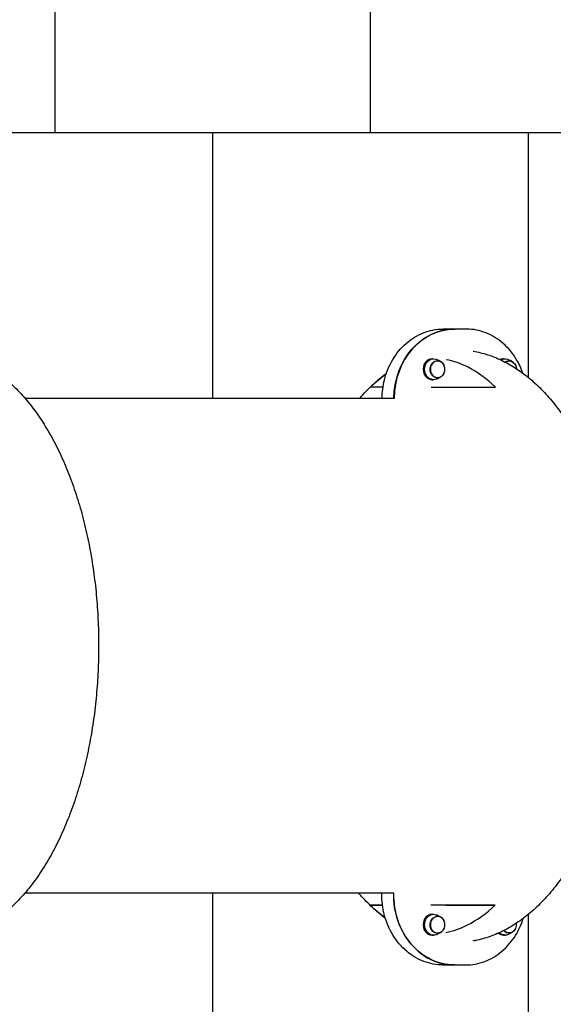
# Model space of a CAD drawing. Units: millimetres. Extents: x -777 to 8927, y -1257 to 12042.
# Drawn here: x 4787 to 5632, y 5119 to 6679 of the extents above; entities that cross this region are included whole.
import ezdxf

# ---------------------------------------------------------------- set-up
doc = ezdxf.new("R2010")
doc.units = ezdxf.units.MM
doc.layers.add('GIOCO 2D', color=7, linetype='Continuous')
doc.layers.add('PAVIMENTAZIONE', color=254, linetype='Continuous')

# ---------------------------------------------------------------- blocks, each defined once
blk = doc.blocks.new('T8TD 2D')
at = {"layer": 'GIOCO 2D'}
for p, q in [((5623.9, 4692.5), (5606.1, 4692.5)), ((5642.1, 4692.5), (5624.2, 4692.5)), ((5588.4, 4645.3), (5590.8, 4645.3)), ((5596.9, 4642), (5597.1, 4642)), ((5701.7, 4645.3), (5704.1, 4645.3)), ((5710.2, 4642), (5710.5, 4642)), ((5588.4, 4612.3), (5590.8, 4612.3)), ((5596.9, 4615.5), (5597.1, 4615.5)), ((5528.1, 4582.7), (4943.6, 4582.7)), ((5527.6, 3798.7), (4943.1, 3798.7)), ((5509.7, 3780), (5489.8, 3780)), ((5610, 3780), (5688.1, 3780)), ((5588.4, 3765.3), (5590.8, 3765.3)), ((5596.9, 3762.1), (5597.1, 3762.1)), ((5588.4, 3732.3), (5590.8, 3732.3)), ((5596.9, 3735.6), (5597.1, 3735.6)), ((5701.7, 3732.3), (5704.1, 3732.3)), ((5710.2, 3735.6), (5710.5, 3735.6)), ((5605.6, 3685.1), (5623.4, 3685.1)), ((5623.6, 3685.1), (5641.5, 3685.1))]:
    blk.add_line(p, q, dxfattribs=at)
at = {"layer": 'GIOCO 2D', "extrusion": (0, 0, -1)}
for centre, major_axis, start_param, end_param in [((5623.9, 4581.6), (0, 110.9), -1.561147, 0.00131), ((5590.8, 4628.8), (0, -16.5), 0, 3.413544), ((5596.9, 4628.8), (0, -13.5), -1.121198, 3.141593), ((5597.1, 4628.8), (0, 13.2), -0.394902, 5.888283), ((5596.9, 4628.8), (0, 13.5), 0, 1.121198), ((5704.1, 4628.8), (0, 16.5), -0.482555, 0.271952), ((5710.2, 4628.8), (0, 13.5), -0.565451, 0), ((5710.5, 4628.8), (0, 13.3), -0.563257, -0.394902), ((5710.5, 4628.8), (0, 13.2), -0.394902, 1.503773), ((5710.2, 4628.8), (0, 13.5), 0, 1.121198), ((5590.8, 4628.8), (0, -16.5), -0.271952, 0), ((5623.6, 3796), (0, -110.9), 0, 1.594793), ((5590.8, 3748.8), (0, -16.5), 0, 3.413544), ((5596.9, 3748.8), (0, -13.5), -1.121198, 3.141593), ((5597.1, 3748.8), (0, 13.2), -0.394902, 5.888283), ((5596.9, 3748.8), (0, 13.5), 0, 1.121198), ((5710.5, 3748.8), (0, -13.2), -1.741167, 0.807194), ((5590.8, 3748.8), (0, -16.5), -0.271952, 0), ((5704.1, 3748.8), (0, -16.5), 0, 0.695872), ((5710.2, 3748.8), (0, -13.5), -1.121198, 0.805036), ((5704.1, 3748.8), (0, -16.5), -0.271952, 0)]:
    blk.add_ellipse(centre, major_axis=major_axis, ratio=0.866025, start_param=start_param, end_param=end_param, dxfattribs=at)
at = {"layer": 'GIOCO 2D'}
for centre, major_axis, start_param, end_param in [((5624.2, 4581.6), (0, 110.9), 0, 1.561148), ((5588.4, 4628.8), (0, 16.5), 0, 3.141593), ((5701.7, 4628.8), (0, 16.5), 0, 0.397668), ((5623.4, 3796), (0, -110.9), -1.594793, 0.00131), ((5588.4, 3748.8), (0, 16.5), 0, 3.141593), ((5701.7, 3748.8), (0, -16.5), -0.62537, 0)]:
    blk.add_ellipse(centre, major_axis=major_axis, ratio=0.866025, start_param=start_param, end_param=end_param, dxfattribs=at)
for points, knots in [([(5509.2, 4582.7), (5509.3, 4592.5), (5510.5, 4602.4), (5515.7, 4623.3), (5520.2, 4634.2), (5531.9, 4653.9), (5539.1, 4662.6), (5555.6, 4677), (5564.9, 4682.7), (5584.4, 4690.4), (5594.7, 4692.4), (5605.4, 4692.5), (5605.8, 4692.5), (5606.1, 4692.5)], [1.579693, 1.579693, 1.579693, 1.579693, 1.84862, 1.84862, 2.171657, 2.171657, 2.493977, 2.493977, 2.813587, 2.813587, 3.129687, 3.129687, 3.140767, 3.140767, 3.140767, 3.140767]), ([(5732.2, 4622.5), (5729.6, 4630), (5726.3, 4637.2), (5716.4, 4653.8), (5709.2, 4662.5), (5692.7, 4677), (5683.4, 4682.6), (5663.9, 4690.3), (5653.6, 4692.4), (5642.9, 4692.5), (5642.5, 4692.5), (5642.1, 4692.5)], [1.951802, 1.951802, 1.951802, 1.951802, 2.172418, 2.172418, 2.494744, 2.494744, 2.814363, 2.814363, 3.130472, 3.130472, 3.142418, 3.142418, 3.142418, 3.142418]), ([(4822, 4658), (4822.1, 4658), (4822.2, 4658), (4826.1, 4657.3), (4829.9, 4656.5), (4837.4, 4654.6), (4841.1, 4653.5), (4848.5, 4651.1), (4852.3, 4649.7), (4859.6, 4646.8), (4863.3, 4645.1), (4870.6, 4641.6), (4874.2, 4639.8), (4881.5, 4635.7), (4885.1, 4633.6), (4892.2, 4629), (4895.7, 4626.6), (4902.7, 4621.5), (4906.2, 4618.9), (4913.1, 4613.2), (4916.5, 4610.3), (4923.2, 4604.1), (4926.6, 4600.9), (4933.2, 4594.3), (4936.4, 4590.8), (4942.8, 4583.6), (4946, 4579.9), (4952.2, 4572.2), (4955.3, 4568.3), (4961.3, 4560.1), (4964.3, 4555.9), (4970.1, 4547.3), (4972.9, 4542.9), (4978.4, 4533.9), (4981.2, 4529.3), (4986.5, 4519.9), (4989.1, 4515.1), (4994.1, 4505.3), (4996.6, 4500.3), (5001.3, 4490.1), (5003.7, 4485), (5008.2, 4474.5), (5010.4, 4469.2), (5014.6, 4458.4), (5016.7, 4452.9), (5020.6, 4441.9), (5022.5, 4436.3), (5026.2, 4425), (5028, 4419.2), (5031.4, 4407.7), (5033, 4401.9), (5036.1, 4390.1), (5037.6, 4384.2), (5040.4, 4372.2), (5041.8, 4366.2), (5044.3, 4354), (5045.5, 4347.9), (5047.8, 4335.6), (5048.9, 4329.4), (5050.8, 4317), (5051.7, 4310.7), (5053.4, 4298.1), (5054.2, 4291.8), (5055.6, 4279.2), (5056.3, 4272.8), (5057.4, 4260.1), (5057.9, 4253.7), (5058.7, 4240.9), (5059, 4234.5), (5059.6, 4221.6), (5059.8, 4215.2), (5060.1, 4202.3), (5060.1, 4195.8), (5060.1, 4183), (5060, 4176.5), (5059.7, 4163.6), (5059.5, 4157.2), (5058.9, 4144.4), (5058.5, 4138), (5057.6, 4125.2), (5057.1, 4118.8), (5055.9, 4106.1), (5055.3, 4099.8), (5053.8, 4087.1), (5053, 4080.9), (5051.3, 4068.3), (5050.3, 4062.1), (5048.3, 4049.7), (5047.2, 4043.6), (5044.9, 4031.3), (5043.7, 4025.2), (5041.1, 4013.2), (5039.7, 4007.2), (5036.9, 3995.3), (5035.4, 3989.4), (5032.2, 3977.7), (5030.6, 3971.9), (5027.1, 3960.4), (5025.4, 3954.7), (5021.7, 3943.5), (5019.7, 3937.9), (5015.8, 3926.9), (5013.7, 3921.5), (5009.4, 3910.8), (5007.2, 3905.5), (5002.7, 3895.1), (5000.4, 3890), (4995.6, 3879.9), (4993.1, 3874.9), (4988, 3865.1), (4985.4, 3860.3), (4980.1, 3850.9), (4977.3, 3846.3), (4971.7, 3837.3), (4968.9, 3832.9), (4963, 3824.3), (4960, 3820), (4953.9, 3811.9), (4950.8, 3807.9), (4944.4, 3800.1), (4941.2, 3796.4), (4934.6, 3789.2), (4931.3, 3785.7), (4924.5, 3778.9), (4921.1, 3775.7), (4914.1, 3769.5), (4910.6, 3766.5), (4903.5, 3760.8), (4899.9, 3758.1), (4892.7, 3753), (4889, 3750.6), (4881.6, 3746), (4877.9, 3743.9), (4870.5, 3739.9), (4866.7, 3738.1), (4859.2, 3734.7), (4855.4, 3733.1), (4847.8, 3730.2), (4844, 3729), (4836.4, 3726.7), (4832.6, 3725.7), (4826.3, 3724.2), (4823.9, 3723.7), (4821.4, 3723.3)], [43.283299, 43.283299, 43.283299, 43.283299, 43.742371, 43.742371, 60.692397, 60.692397, 77.751811, 77.751811, 94.959182, 94.959182, 112.349415, 112.349415, 129.952626, 129.952626, 147.792912, 147.792912, 165.887095, 165.887095, 184.24357, 184.24357, 202.86147, 202.86147, 221.730383, 221.730383, 240.830837, 240.830837, 260.135663, 260.135663, 279.612148, 279.612148, 299.224678, 299.224678, 318.937459, 318.937459, 338.716884, 338.716884, 358.533254, 358.533254, 378.361737, 378.361737, 398.182656, 398.182656, 417.981248, 417.981248, 437.747115, 437.747115, 457.473538, 457.473538, 477.156756, 477.156756, 496.795322, 496.795322, 516.389536, 516.389536, 535.940988, 535.940988, 555.452198, 555.452198, 574.926336, 574.926336, 594.367015, 594.367015, 613.778144, 613.778144, 633.163813, 633.163813, 652.528227, 652.528227, 671.875648, 671.875648, 691.210372, 691.210372, 710.536704, 710.536704, 729.858954, 729.858954, 749.181427, 749.181427, 768.508429, 768.508429, 787.844258, 787.844258, 807.193205, 807.193205, 826.559543, 826.559543, 845.947505, 845.947505, 865.361257, 865.361257, 884.80484, 884.80484, 904.282104, 904.282104, 923.796592, 923.796592, 943.351391, 943.351391, 962.948927, 962.948927, 982.590689, 982.590689, 1002.276868, 1002.276868, 1022.005901, 1022.005901, 1041.773914, 1041.773914, 1061.574061, 1061.574061, 1081.395803, 1081.395803, 1101.224183, 1101.224183, 1121.039219, 1121.039219, 1140.81559, 1140.81559, 1160.522829, 1160.522829, 1180.126219, 1180.126219, 1199.588534, 1199.588534, 1218.872546, 1218.872546, 1237.94403, 1237.94403, 1256.774789, 1256.774789, 1275.345163, 1275.345163, 1293.645622, 1293.645622, 1311.677293, 1311.677293, 1329.451512, 1329.451512, 1346.988676, 1346.988676, 1364.316727, 1364.316727, 1375.297189, 1375.297189, 1375.297189, 1375.297189]), ([(5653.4, 4657.6), (5653.5, 4657.6), (5653.6, 4657.6), (5657.5, 4656.8), (5661.3, 4656), (5668.8, 4654.1), (5672.5, 4653), (5680, 4650.6), (5683.7, 4649.3), (5691.1, 4646.3), (5694.7, 4644.7), (5702, 4641.2), (5705.7, 4639.3), (5712.9, 4635.3), (5716.5, 4633.1), (5723.6, 4628.6), (5727.1, 4626.2), (5734.1, 4621.1), (5737.6, 4618.4), (5744.5, 4612.8), (5747.9, 4609.8), (5754.7, 4603.7), (5758, 4600.5), (5764.6, 4593.8), (5767.8, 4590.4), (5774.3, 4583.2), (5777.4, 4579.5), (5783.6, 4571.8), (5786.7, 4567.8), (5792.7, 4559.7), (5795.7, 4555.5), (5801.5, 4546.9), (5804.3, 4542.5), (5809.9, 4533.5), (5812.6, 4528.8), (5817.9, 4519.4), (5820.5, 4514.6), (5825.5, 4504.8), (5828, 4499.8), (5832.8, 4489.7), (5835.1, 4484.5), (5839.6, 4474), (5841.8, 4468.7), (5846, 4457.9), (5848.1, 4452.5), (5852, 4441.4), (5853.9, 4435.8), (5857.6, 4424.5), (5859.4, 4418.8), (5862.8, 4407.2), (5864.4, 4401.4), (5867.5, 4389.6), (5869, 4383.7), (5871.8, 4371.7), (5873.2, 4365.7), (5875.7, 4353.6), (5876.9, 4347.4), (5878.7, 4338.2), (5879.2, 4335), (5879.8, 4331.9)], [43.283299, 43.283299, 43.283299, 43.283299, 43.742371, 43.742371, 60.692397, 60.692397, 77.751811, 77.751811, 94.959182, 94.959182, 112.349415, 112.349415, 129.952626, 129.952626, 147.792912, 147.792912, 165.887095, 165.887095, 184.24357, 184.24357, 202.86147, 202.86147, 221.730383, 221.730383, 240.830837, 240.830837, 260.135663, 260.135663, 279.612148, 279.612148, 299.224678, 299.224678, 318.937459, 318.937459, 338.716884, 338.716884, 358.533254, 358.533254, 378.361737, 378.361737, 398.182656, 398.182656, 417.981248, 417.981248, 437.747115, 437.747115, 457.473538, 457.473538, 477.156756, 477.156756, 496.795322, 496.795322, 516.389536, 516.389536, 535.940988, 535.940988, 555.452198, 555.452198, 565.361001, 565.361001, 565.361001, 565.361001]), ([(5594.6, 4644.6), (5595.3, 4644.4), (5596.1, 4644.1), (5597.5, 4643.6), (5598.2, 4643.3), (5599.4, 4642.6), (5600, 4642.3), (5601.2, 4641.6), (5601.8, 4641.2), (5602.8, 4640.5), (5603.3, 4640.1), (5603.7, 4639.7)], [0.2719518, 0.2719518, 0.2719518, 0.2719518, 0.3421999, 0.3421999, 0.4124479, 0.4124479, 0.482696, 0.482696, 0.552944, 0.552944, 0.6231921, 0.6231921, 0.6231921, 0.6231921]), ([(5688.7, 4600.5), (5674.8, 4613.9), (5660.3, 4624.5), (5633.9, 4637.8), (5622.3, 4641.8), (5610.6, 4644)], [-185.369267, -185.369267, -185.369267, -185.369267, -92.742062, -92.742062, -22.251862, -22.251862, -22.251862, -22.251862]), ([(5707.9, 4644.6), (5708.7, 4644.4), (5709.4, 4644.1), (5710.8, 4643.6), (5711.5, 4643.3), (5712.8, 4642.6), (5713.4, 4642.3), (5714.6, 4641.6), (5715.1, 4641.2), (5716.1, 4640.5), (5716.6, 4640.1), (5717.1, 4639.7)], [0.2719518, 0.2719518, 0.2719518, 0.2719518, 0.3421999, 0.3421999, 0.4124479, 0.4124479, 0.482696, 0.482696, 0.552944, 0.552944, 0.6231921, 0.6231921, 0.6231921, 0.6231921]), ([(5473.6, 4582.7), (5475.2, 4584.5), (5476.8, 4586.3), (5481.7, 4591.7), (5485.1, 4595.2), (5491.8, 4602), (5495.3, 4605.2), (5502.2, 4611.4), (5505.7, 4614.4), (5511.5, 4619), (5513.8, 4620.7), (5516, 4622.4)], [1170.466034, 1170.466034, 1170.466034, 1170.466034, 1180.126219, 1180.126219, 1199.588534, 1199.588534, 1218.872546, 1218.872546, 1237.94403, 1237.94403, 1249.702648, 1249.702648, 1249.702648, 1249.702648]), ([(5603.7, 4617.8), (5603.3, 4617.4), (5602.8, 4617), (5601.8, 4616.3), (5601.2, 4615.9), (5600, 4615.2), (5599.4, 4614.9), (5598.2, 4614.3), (5597.5, 4613.9), (5596.1, 4613.4), (5595.3, 4613.1), (5594.6, 4612.9)], [2.5184006, 2.5184006, 2.5184006, 2.5184006, 2.5886486, 2.5886486, 2.6588967, 2.6588967, 2.7291447, 2.7291447, 2.7993928, 2.7993928, 2.8696408, 2.8696408, 2.8696408, 2.8696408]), ([(5510.6, 4600.5), (5507, 4600.5), (5503.7, 4600.5), (5495.8, 4600.5), (5490.8, 4600.5), (5490.4, 4600.5)], [-86.777105, -86.777105, -86.777105, -86.777105, -55.299807, -55.299807, -0.104106, -0.104106, -0.104106, -0.104106]), ([(5587, 4600.5), (5587.8, 4600.5), (5588.6, 4600.5), (5594.9, 4600.5), (5600.8, 4600.5), (5619, 4600.5), (5633.1, 4600.5), (5658.9, 4600.5), (5673, 4600.5), (5688.7, 4600.5)], [-176.060331, -176.060331, -176.060331, -176.060331, -170.938535, -170.938535, -133.624758, -133.624758, -55.299807, -55.299807, -0.104106, -0.104106, -0.104106, -0.104106]), ([(5879.8, 4049.6), (5879, 4045.4), (5878.3, 4041.2), (5876.3, 4030.9), (5875.1, 4024.8), (5872.5, 4012.7), (5871.2, 4006.7), (5868.3, 3994.8), (5866.8, 3988.9), (5863.6, 3977.2), (5862, 3971.4), (5858.6, 3959.9), (5856.8, 3954.3), (5853.1, 3943), (5851.2, 3937.5), (5847.2, 3926.5), (5845.1, 3921.1), (5840.9, 3910.3), (5838.7, 3905.1), (5834.1, 3894.6), (5831.8, 3889.5), (5827, 3879.4), (5824.5, 3874.4), (5819.4, 3864.7), (5816.8, 3859.9), (5811.5, 3850.5), (5808.7, 3845.9), (5803.1, 3836.8), (5800.3, 3832.4), (5794.4, 3823.8), (5791.4, 3819.6), (5785.3, 3811.4), (5782.2, 3807.4), (5775.8, 3799.7), (5772.6, 3795.9), (5766, 3788.7), (5762.7, 3785.2), (5755.9, 3778.5), (5752.5, 3775.2), (5745.6, 3769), (5742, 3766), (5734.9, 3760.4), (5731.3, 3757.7), (5724.1, 3752.5), (5720.4, 3750.1), (5713.1, 3745.6), (5709.4, 3743.4), (5701.9, 3739.5), (5698.2, 3737.6), (5690.6, 3734.2), (5686.8, 3732.6), (5679.3, 3729.8), (5675.5, 3728.5), (5667.8, 3726.2), (5664, 3725.2), (5657.7, 3723.8), (5655.3, 3723.3), (5652.8, 3722.8)], [852.031712, 852.031712, 852.031712, 852.031712, 865.361257, 865.361257, 884.80484, 884.80484, 904.282104, 904.282104, 923.796592, 923.796592, 943.351391, 943.351391, 962.948927, 962.948927, 982.590689, 982.590689, 1002.276868, 1002.276868, 1022.005901, 1022.005901, 1041.773914, 1041.773914, 1061.574061, 1061.574061, 1081.395803, 1081.395803, 1101.224183, 1101.224183, 1121.039219, 1121.039219, 1140.81559, 1140.81559, 1160.522829, 1160.522829, 1180.126219, 1180.126219, 1199.588534, 1199.588534, 1218.872546, 1218.872546, 1237.94403, 1237.94403, 1256.774789, 1256.774789, 1275.345163, 1275.345163, 1293.645622, 1293.645622, 1311.677293, 1311.677293, 1329.451512, 1329.451512, 1346.988676, 1346.988676, 1364.316727, 1364.316727, 1375.297189, 1375.297189, 1375.297189, 1375.297189]), ([(5514.2, 3759), (5511.7, 3760.9), (5509.2, 3762.8), (5503.3, 3767.6), (5499.9, 3770.6), (5493.1, 3776.7), (5489.8, 3780), (5483.2, 3786.6), (5479.9, 3790.1), (5475.3, 3795.3), (5473.8, 3797), (5472.4, 3798.7)], [171.02384, 171.02384, 171.02384, 171.02384, 184.24357, 184.24357, 202.86147, 202.86147, 221.730383, 221.730383, 240.830837, 240.830837, 249.650932, 249.650932, 249.650932, 249.650932]), ([(5605.6, 3685.1), (5595.3, 3685.1), (5585.1, 3687), (5565.6, 3694.3), (5556.3, 3699.7), (5539.8, 3713.7), (5532.5, 3722.2), (5520.5, 3741.5), (5515.9, 3752.3), (5509.9, 3774.9), (5508.4, 3786.8), (5508.7, 3798.7)], [6.28236, 6.28236, 6.28236, 6.28236, 6.596627, 6.596627, 6.912599, 6.912599, 7.232033, 7.232033, 7.554233, 7.554233, 7.877336, 7.877336, 7.877336, 7.877336]), ([(5688.1, 3780), (5678.4, 3780), (5669.2, 3780), (5649.7, 3780), (5639.1, 3780), (5617.3, 3780), (5605.4, 3780), (5591.9, 3780), (5589.2, 3780), (5586.5, 3780)], [-177.214751, -177.214751, -177.214751, -177.214751, -143.575954, -143.575954, -97.374477, -97.374477, -37.342696, -37.342696, -21.929165, -21.929165, -21.929165, -21.929165]), ([(5610, 3736.6), (5621.7, 3738.7), (5633.3, 3742.7), (5659.6, 3756), (5674.2, 3766.6), (5688.1, 3780)], [-163.232262, -163.232262, -163.232262, -163.232262, -92.742062, -92.742062, -0.114858, -0.114858, -0.114858, -0.114858]), ([(5594.6, 3764.7), (5595.3, 3764.5), (5596.1, 3764.2), (5597.5, 3763.6), (5598.2, 3763.3), (5599.4, 3762.7), (5600, 3762.3), (5601.2, 3761.6), (5601.8, 3761.3), (5602.8, 3760.5), (5603.3, 3760.2), (5603.7, 3759.8)], [0.2719518, 0.2719518, 0.2719518, 0.2719518, 0.3421999, 0.3421999, 0.4124479, 0.4124479, 0.482696, 0.482696, 0.552944, 0.552944, 0.6231921, 0.6231921, 0.6231921, 0.6231921]), ([(5641.5, 3685.1), (5651.8, 3685.1), (5662, 3687), (5681.5, 3694.3), (5690.8, 3699.7), (5707.3, 3713.7), (5714.6, 3722.2), (5725.7, 3740.1), (5729.9, 3749.3), (5732.9, 3758.8)], [0.000825, 0.000825, 0.000825, 0.000825, 0.315092, 0.315092, 0.631064, 0.631064, 0.950499, 0.950499, 1.227512, 1.227512, 1.227512, 1.227512]), ([(5603.7, 3737.9), (5603.3, 3737.5), (5602.8, 3737.1), (5601.8, 3736.4), (5601.2, 3736), (5600, 3735.3), (5599.4, 3735), (5598.2, 3734.3), (5597.5, 3734), (5596.1, 3733.4), (5595.3, 3733.2), (5594.6, 3732.9)], [2.5184006, 2.5184006, 2.5184006, 2.5184006, 2.5886486, 2.5886486, 2.6588967, 2.6588967, 2.7291447, 2.7291447, 2.7993928, 2.7993928, 2.8696408, 2.8696408, 2.8696408, 2.8696408]), ([(5717.1, 3737.9), (5716.6, 3737.5), (5716.1, 3737.1), (5715.1, 3736.4), (5714.6, 3736), (5713.4, 3735.3), (5712.8, 3735), (5711.5, 3734.3), (5710.8, 3734), (5709.4, 3733.4), (5708.7, 3733.2), (5707.9, 3732.9)], [2.5184006, 2.5184006, 2.5184006, 2.5184006, 2.5886486, 2.5886486, 2.6588967, 2.6588967, 2.7291447, 2.7291447, 2.7993928, 2.7993928, 2.8696408, 2.8696408, 2.8696408, 2.8696408])]:
    blk.add_open_spline(points, degree=3, knots=knots, dxfattribs=at)
for points in [[(5490.4, 4600.5), (5498.6, 4608.4), (5507, 4615.3), (5515.6, 4621.2)], [(5513.9, 3760), (5505.7, 3765.8), (5497.6, 3772.4), (5489.8, 3780)], [(5489.8, 3780), (5490.4, 3780), (5500.3, 3780), (5509.7, 3780)]]:
    blk.add_open_spline(points, degree=3, dxfattribs=at)

msp = doc.modelspace()

# ---------------------------------------------------------------- linework, layer by layer
at = {"layer": 'PAVIMENTAZIONE'}
for p, q in [((4842.5, 7000), (4842.5, 6500)), ((5342.5, 7000), (5342.5, 6500)), ((4294.3, 6500), (8396.8, 6500)), ((5092.5, 6500), (5092.5, 6078.7)), ((5592.5, 6500), (5592.5, 6112)), ((5092.5, 5294.7), (5092.5, 5000)), ((5592.5, 5260.8), (5592.5, 5000))]:
    msp.add_line(p, q, dxfattribs=at)

# ---------------------------------------------------------------- block references
msp.add_blockref('T8TD 2D', (-148, 1496))

doc.saveas('drawing.dxf')
